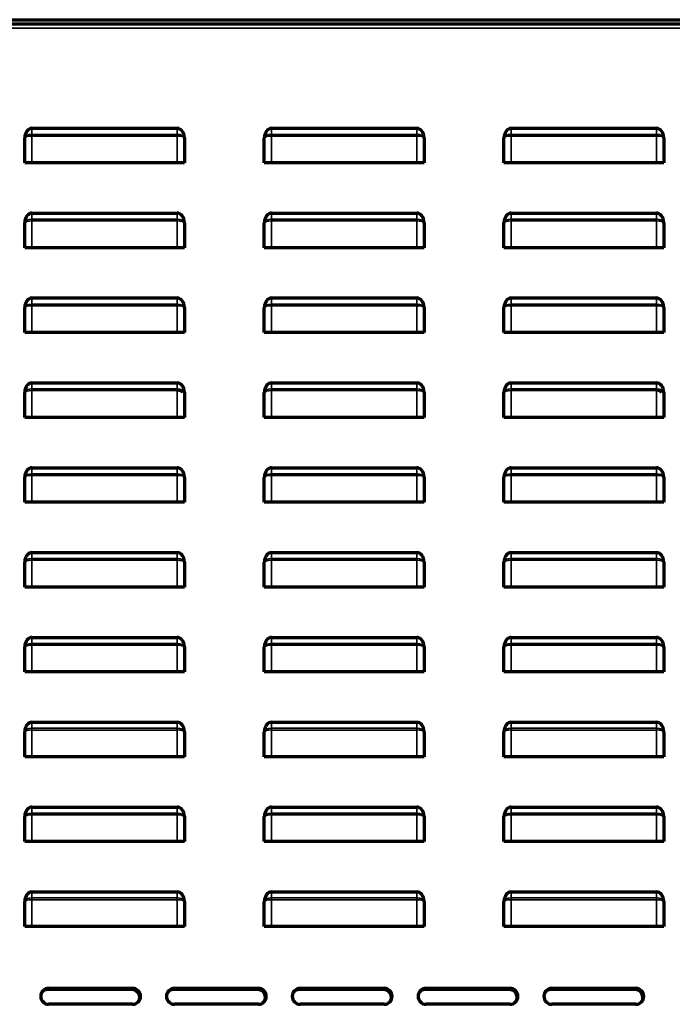
# Model space of a CAD drawing. Units: inches. Extents: x 0 to 8119, y 0 to 5791.
# Drawn here: x 4232 to 4559, y 3560 to 4053 of the extents above; entities that cross this region are included whole.
import ezdxf

# ---------------------------------------------------------------- set-up
doc = ezdxf.new("R2010")
doc.units = ezdxf.units.IN
doc.header["$MEASUREMENT"] = 0
doc.layers.add('1', color=7, linetype='Continuous', true_color=0xffffff)

msp = doc.modelspace()

# ---------------------------------------------------------------- linework, layer by layer
at = {"layer": '1', "color": 3, "linetype": 'Continuous', "lineweight": 70}
for p, q in [((2897, 4053.16), (4890.95, 4053.16)), ((4888.98, 4050.96), (3968.98, 4050.96)), ((4238.48, 3998.76), (4311.28, 3998.76)), ((4358.48, 3998.76), (4431.28, 3998.76)), ((4478.48, 3998.76), (4551.28, 3998.76)), ((4234.88, 3981.46), (4234.88, 3993.92)), ((4314.87, 3993.92), (4314.87, 3981.46)), ((4354.88, 3981.46), (4354.88, 3993.92)), ((4434.87, 3993.92), (4434.87, 3981.46)), ((4474.88, 3981.46), (4474.88, 3993.92)), ((4554.87, 3993.92), (4554.87, 3981.46)), ((4238.48, 3981.46), (4234.88, 3981.46)), ((4311.28, 3981.46), (4238.48, 3981.46)), ((4314.87, 3981.46), (4311.28, 3981.46)), ((4358.48, 3981.46), (4354.88, 3981.46)), ((4431.28, 3981.46), (4358.48, 3981.46)), ((4434.87, 3981.46), (4431.28, 3981.46)), ((4478.48, 3981.46), (4474.88, 3981.46)), ((4551.28, 3981.46), (4478.48, 3981.46)), ((4554.87, 3981.46), (4551.28, 3981.46)), ((4238.48, 3956.26), (4311.28, 3956.26)), ((4358.48, 3956.26), (4431.28, 3956.26)), ((4478.48, 3956.26), (4551.28, 3956.26)), ((4234.88, 3938.96), (4234.88, 3951.42)), ((4314.87, 3951.42), (4314.87, 3938.96)), ((4354.88, 3938.96), (4354.88, 3951.42)), ((4434.87, 3951.42), (4434.87, 3938.96)), ((4474.88, 3938.96), (4474.88, 3951.42)), ((4554.87, 3951.42), (4554.87, 3938.96)), ((4238.48, 3938.96), (4234.88, 3938.96)), ((4311.28, 3938.96), (4238.48, 3938.96)), ((4314.87, 3938.96), (4311.28, 3938.96)), ((4358.48, 3938.96), (4354.88, 3938.96)), ((4431.28, 3938.96), (4358.48, 3938.96)), ((4434.87, 3938.96), (4431.28, 3938.96)), ((4478.48, 3938.96), (4474.88, 3938.96)), ((4551.28, 3938.96), (4478.48, 3938.96)), ((4554.87, 3938.96), (4551.28, 3938.96)), ((4238.48, 3913.76), (4311.28, 3913.76)), ((4358.48, 3913.76), (4431.28, 3913.76)), ((4478.48, 3913.76), (4551.28, 3913.76)), ((4234.88, 3896.46), (4234.88, 3908.92)), ((4314.87, 3908.92), (4314.87, 3896.46)), ((4354.88, 3896.46), (4354.88, 3908.92)), ((4434.87, 3908.92), (4434.87, 3896.46)), ((4474.88, 3896.46), (4474.88, 3908.92)), ((4554.87, 3908.92), (4554.87, 3896.46)), ((4238.48, 3896.46), (4234.88, 3896.46)), ((4311.28, 3896.46), (4238.48, 3896.46)), ((4314.87, 3896.46), (4311.28, 3896.46)), ((4358.48, 3896.46), (4354.88, 3896.46)), ((4431.28, 3896.46), (4358.48, 3896.46)), ((4434.87, 3896.46), (4431.28, 3896.46)), ((4478.48, 3896.46), (4474.88, 3896.46)), ((4551.28, 3896.46), (4478.48, 3896.46)), ((4554.87, 3896.46), (4551.28, 3896.46)), ((4238.48, 3871.26), (4311.28, 3871.26)), ((4358.48, 3871.26), (4431.28, 3871.26)), ((4478.48, 3871.26), (4551.28, 3871.26)), ((4234.88, 3853.96), (4234.88, 3866.42)), ((4314.87, 3866.42), (4314.87, 3853.96)), ((4354.88, 3853.96), (4354.88, 3866.42)), ((4434.87, 3866.42), (4434.87, 3853.96)), ((4474.88, 3853.96), (4474.88, 3866.42)), ((4554.87, 3866.42), (4554.87, 3853.96)), ((4238.48, 3853.96), (4234.88, 3853.96)), ((4311.28, 3853.96), (4238.48, 3853.96)), ((4314.87, 3853.96), (4311.28, 3853.96)), ((4358.48, 3853.96), (4354.88, 3853.96)), ((4431.28, 3853.96), (4358.48, 3853.96)), ((4434.87, 3853.96), (4431.28, 3853.96)), ((4478.48, 3853.96), (4474.88, 3853.96)), ((4551.28, 3853.96), (4478.48, 3853.96)), ((4554.87, 3853.96), (4551.28, 3853.96)), ((4238.48, 3828.76), (4311.28, 3828.76)), ((4358.48, 3828.76), (4431.28, 3828.76)), ((4478.48, 3828.76), (4551.28, 3828.76)), ((4234.88, 3811.46), (4234.88, 3823.92)), ((4314.87, 3823.92), (4314.87, 3811.46)), ((4354.88, 3811.46), (4354.88, 3823.92)), ((4434.87, 3823.92), (4434.87, 3811.46)), ((4474.88, 3811.46), (4474.88, 3823.92)), ((4554.87, 3823.92), (4554.87, 3811.46)), ((4238.48, 3811.46), (4234.88, 3811.46)), ((4311.28, 3811.46), (4238.48, 3811.46)), ((4314.87, 3811.46), (4311.28, 3811.46)), ((4358.48, 3811.46), (4354.88, 3811.46)), ((4431.28, 3811.46), (4358.48, 3811.46)), ((4434.87, 3811.46), (4431.28, 3811.46)), ((4478.48, 3811.46), (4474.88, 3811.46)), ((4551.28, 3811.46), (4478.48, 3811.46)), ((4554.87, 3811.46), (4551.28, 3811.46)), ((4238.48, 3786.26), (4311.28, 3786.26)), ((4358.48, 3786.26), (4431.28, 3786.26)), ((4478.48, 3786.26), (4551.28, 3786.26)), ((4234.88, 3768.96), (4234.88, 3781.42)), ((4314.87, 3781.42), (4314.87, 3768.96)), ((4354.88, 3768.96), (4354.88, 3781.42)), ((4434.87, 3781.42), (4434.87, 3768.96)), ((4474.88, 3768.96), (4474.88, 3781.42)), ((4554.87, 3781.42), (4554.87, 3768.96)), ((4238.48, 3768.96), (4234.88, 3768.96)), ((4311.28, 3768.96), (4238.48, 3768.96)), ((4314.87, 3768.96), (4311.28, 3768.96)), ((4358.48, 3768.96), (4354.88, 3768.96)), ((4431.28, 3768.96), (4358.48, 3768.96)), ((4434.87, 3768.96), (4431.28, 3768.96)), ((4478.48, 3768.96), (4474.88, 3768.96)), ((4551.28, 3768.96), (4478.48, 3768.96)), ((4554.87, 3768.96), (4551.28, 3768.96)), ((4238.48, 3743.76), (4311.28, 3743.76)), ((4358.48, 3743.76), (4431.28, 3743.76)), ((4478.48, 3743.76), (4551.28, 3743.76)), ((4234.88, 3726.46), (4234.88, 3738.92)), ((4314.87, 3738.92), (4314.87, 3726.46)), ((4354.88, 3726.46), (4354.88, 3738.92)), ((4434.87, 3738.92), (4434.87, 3726.46)), ((4474.88, 3726.46), (4474.88, 3738.92)), ((4554.87, 3738.92), (4554.87, 3726.46)), ((4238.48, 3726.46), (4234.88, 3726.46)), ((4311.28, 3726.46), (4238.48, 3726.46)), ((4314.87, 3726.46), (4311.28, 3726.46)), ((4358.48, 3726.46), (4354.88, 3726.46)), ((4431.28, 3726.46), (4358.48, 3726.46)), ((4434.87, 3726.46), (4431.28, 3726.46)), ((4478.48, 3726.46), (4474.88, 3726.46)), ((4551.28, 3726.46), (4478.48, 3726.46)), ((4554.87, 3726.46), (4551.28, 3726.46)), ((4238.48, 3701.26), (4311.28, 3701.26)), ((4358.48, 3701.26), (4431.28, 3701.26)), ((4478.48, 3701.26), (4551.28, 3701.26)), ((4234.88, 3683.96), (4234.88, 3696.42)), ((4314.87, 3696.42), (4314.87, 3683.96)), ((4354.88, 3683.96), (4354.88, 3696.42)), ((4434.87, 3696.42), (4434.87, 3683.96)), ((4474.88, 3683.96), (4474.88, 3696.42)), ((4554.87, 3696.42), (4554.87, 3683.96)), ((4238.48, 3683.96), (4234.88, 3683.96)), ((4311.28, 3683.96), (4238.48, 3683.96)), ((4314.87, 3683.96), (4311.28, 3683.96)), ((4358.48, 3683.96), (4354.88, 3683.96)), ((4431.28, 3683.96), (4358.48, 3683.96)), ((4434.87, 3683.96), (4431.28, 3683.96)), ((4478.48, 3683.96), (4474.88, 3683.96)), ((4551.28, 3683.96), (4478.48, 3683.96)), ((4554.87, 3683.96), (4551.28, 3683.96)), ((4238.48, 3658.76), (4311.28, 3658.76)), ((4358.48, 3658.76), (4431.28, 3658.76)), ((4478.48, 3658.76), (4551.28, 3658.76)), ((4234.88, 3641.46), (4234.88, 3653.92)), ((4314.87, 3653.92), (4314.87, 3641.46)), ((4354.88, 3641.46), (4354.88, 3653.92)), ((4434.87, 3653.92), (4434.87, 3641.46)), ((4474.88, 3641.46), (4474.88, 3653.92)), ((4554.87, 3653.92), (4554.87, 3641.46)), ((4238.48, 3641.46), (4234.88, 3641.46)), ((4311.28, 3641.46), (4238.48, 3641.46)), ((4314.87, 3641.46), (4311.28, 3641.46)), ((4358.48, 3641.46), (4354.88, 3641.46)), ((4431.28, 3641.46), (4358.48, 3641.46)), ((4434.87, 3641.46), (4431.28, 3641.46)), ((4478.48, 3641.46), (4474.88, 3641.46)), ((4551.28, 3641.46), (4478.48, 3641.46)), ((4554.87, 3641.46), (4551.28, 3641.46)), ((4238.48, 3616.26), (4311.28, 3616.26)), ((4358.48, 3616.26), (4431.28, 3616.26)), ((4478.48, 3616.26), (4551.28, 3616.26)), ((4234.88, 3598.96), (4234.88, 3611.42)), ((4314.87, 3611.42), (4314.87, 3598.96)), ((4354.88, 3598.96), (4354.88, 3611.42)), ((4434.87, 3611.42), (4434.87, 3598.96)), ((4474.88, 3598.96), (4474.88, 3611.42)), ((4554.87, 3611.42), (4554.87, 3598.96)), ((4238.48, 3598.96), (4234.88, 3598.96)), ((4311.28, 3598.96), (4238.48, 3598.96)), ((4314.87, 3598.96), (4311.28, 3598.96)), ((4358.48, 3598.96), (4354.88, 3598.96)), ((4431.28, 3598.96), (4358.48, 3598.96)), ((4434.87, 3598.96), (4431.28, 3598.96)), ((4478.48, 3598.96), (4474.88, 3598.96)), ((4551.28, 3598.96), (4478.48, 3598.96)), ((4554.87, 3598.96), (4551.28, 3598.96)), ((4288.48, 3567.36), (4246.48, 3567.36)), ((4246.88, 3567.96), (4288.88, 3567.96)), ((4351.48, 3567.36), (4309.48, 3567.36)), ((4309.88, 3567.96), (4351.88, 3567.96)), ((4414.48, 3567.36), (4372.48, 3567.36)), ((4372.88, 3567.96), (4414.88, 3567.96)), ((4477.48, 3567.36), (4435.48, 3567.36)), ((4435.88, 3567.96), (4477.88, 3567.96)), ((4540.48, 3567.36), (4498.48, 3567.36)), ((4498.88, 3567.96), (4540.88, 3567.96)), ((4288.88, 3559.96), (4246.88, 3559.96)), ((4351.88, 3559.96), (4309.88, 3559.96)), ((4414.88, 3559.96), (4372.88, 3559.96)), ((4477.88, 3559.96), (4435.88, 3559.96)), ((4540.88, 3559.96), (4498.88, 3559.96))]:
    msp.add_line(p, q, dxfattribs=at)
at = {"layer": '1', "color": 3, "linetype": 'Continuous', "lineweight": 35}
for p, q in [((3968.98, 4048.96), (4888.98, 4048.96)), ((4238.48, 3998.76), (4238.48, 3995.71)), ((4238.48, 3995.71), (4311.28, 3995.71)), ((4238.48, 3995.71), (4238.48, 3994.86)), ((4311.28, 3995.71), (4311.28, 3998.76)), ((4311.28, 3994.86), (4311.28, 3995.71)), ((4358.48, 3998.76), (4358.48, 3995.71)), ((4358.48, 3995.71), (4431.28, 3995.71)), ((4358.48, 3995.71), (4358.48, 3994.86)), ((4431.28, 3995.71), (4431.28, 3998.76)), ((4431.28, 3994.86), (4431.28, 3995.71)), ((4478.48, 3998.76), (4478.48, 3995.71)), ((4478.48, 3995.71), (4551.28, 3995.71)), ((4478.48, 3995.71), (4478.48, 3994.86)), ((4551.28, 3995.71), (4551.28, 3998.76)), ((4551.28, 3994.86), (4551.28, 3995.71)), ((4238.48, 3994.86), (4238.48, 3981.46)), ((4311.28, 3994.86), (4238.48, 3994.86)), ((4311.28, 3981.46), (4311.28, 3994.86)), ((4358.48, 3994.86), (4358.48, 3981.46)), ((4431.28, 3994.86), (4358.48, 3994.86)), ((4431.28, 3981.46), (4431.28, 3994.86)), ((4551.28, 3994.86), (4478.48, 3994.86)), ((4478.48, 3994.86), (4478.48, 3981.46)), ((4551.28, 3981.46), (4551.28, 3994.86)), ((4238.48, 3956.26), (4238.48, 3953.21)), ((4311.28, 3953.21), (4311.28, 3956.26)), ((4358.48, 3956.26), (4358.48, 3953.21)), ((4431.28, 3953.21), (4431.28, 3956.26)), ((4478.48, 3956.26), (4478.48, 3953.21)), ((4551.28, 3953.21), (4551.28, 3956.26)), ((4238.48, 3953.21), (4311.28, 3953.21)), ((4238.48, 3953.21), (4238.48, 3952.36)), ((4311.28, 3952.36), (4238.48, 3952.36)), ((4238.48, 3952.36), (4238.48, 3938.96)), ((4311.28, 3952.36), (4311.28, 3953.21)), ((4311.28, 3938.96), (4311.28, 3952.36)), ((4358.48, 3953.21), (4431.28, 3953.21)), ((4358.48, 3953.21), (4358.48, 3952.36)), ((4431.28, 3952.36), (4358.48, 3952.36)), ((4358.48, 3952.36), (4358.48, 3938.96)), ((4431.28, 3952.36), (4431.28, 3953.21)), ((4431.28, 3938.96), (4431.28, 3952.36)), ((4478.48, 3953.21), (4551.28, 3953.21)), ((4478.48, 3953.21), (4478.48, 3952.36)), ((4551.28, 3952.36), (4478.48, 3952.36)), ((4478.48, 3952.36), (4478.48, 3938.96)), ((4551.28, 3952.36), (4551.28, 3953.21)), ((4551.28, 3938.96), (4551.28, 3952.36)), ((4238.48, 3913.76), (4238.48, 3910.71)), ((4311.28, 3910.71), (4311.28, 3913.76)), ((4358.48, 3913.76), (4358.48, 3910.71)), ((4431.28, 3910.71), (4431.28, 3913.76)), ((4478.48, 3913.76), (4478.48, 3910.71)), ((4551.28, 3910.71), (4551.28, 3913.76)), ((4238.48, 3910.71), (4311.28, 3910.71)), ((4238.48, 3910.71), (4238.48, 3909.86)), ((4311.28, 3909.86), (4238.48, 3909.86)), ((4238.48, 3909.86), (4238.48, 3896.46)), ((4311.28, 3909.86), (4311.28, 3910.71)), ((4311.28, 3896.46), (4311.28, 3909.86)), ((4358.48, 3910.71), (4431.28, 3910.71)), ((4358.48, 3910.71), (4358.48, 3909.86)), ((4431.28, 3909.86), (4358.48, 3909.86)), ((4358.48, 3909.86), (4358.48, 3896.46)), ((4431.28, 3909.86), (4431.28, 3910.71)), ((4431.28, 3896.46), (4431.28, 3909.86)), ((4478.48, 3910.71), (4551.28, 3910.71)), ((4478.48, 3910.71), (4478.48, 3909.86)), ((4551.28, 3909.86), (4478.48, 3909.86)), ((4478.48, 3909.86), (4478.48, 3896.46)), ((4551.28, 3909.86), (4551.28, 3910.71)), ((4551.28, 3896.46), (4551.28, 3909.86)), ((4238.48, 3871.26), (4238.48, 3868.21)), ((4238.48, 3868.21), (4311.28, 3868.21)), ((4238.48, 3868.21), (4238.48, 3867.36)), ((4311.28, 3867.36), (4238.48, 3867.36)), ((4238.48, 3867.36), (4238.48, 3853.96)), ((4311.28, 3868.21), (4311.28, 3871.26)), ((4311.28, 3867.36), (4311.28, 3868.21)), ((4311.28, 3853.96), (4311.28, 3867.36)), ((4358.48, 3871.26), (4358.48, 3868.21)), ((4358.48, 3868.21), (4431.28, 3868.21)), ((4358.48, 3868.21), (4358.48, 3867.36)), ((4431.28, 3867.36), (4358.48, 3867.36)), ((4358.48, 3867.36), (4358.48, 3853.96)), ((4431.28, 3868.21), (4431.28, 3871.26)), ((4431.28, 3867.36), (4431.28, 3868.21)), ((4431.28, 3853.96), (4431.28, 3867.36)), ((4478.48, 3871.26), (4478.48, 3868.21)), ((4478.48, 3868.21), (4551.28, 3868.21)), ((4478.48, 3868.21), (4478.48, 3867.36)), ((4551.28, 3867.36), (4478.48, 3867.36)), ((4478.48, 3867.36), (4478.48, 3853.96)), ((4551.28, 3868.21), (4551.28, 3871.26)), ((4551.28, 3867.36), (4551.28, 3868.21)), ((4551.28, 3853.96), (4551.28, 3867.36)), ((4238.48, 3828.76), (4238.48, 3825.71)), ((4311.28, 3825.71), (4311.28, 3828.76)), ((4358.48, 3828.76), (4358.48, 3825.71)), ((4431.28, 3825.71), (4431.28, 3828.76)), ((4478.48, 3828.76), (4478.48, 3825.71)), ((4551.28, 3825.71), (4551.28, 3828.76)), ((4238.48, 3825.71), (4311.28, 3825.71)), ((4238.48, 3825.71), (4238.48, 3824.86)), ((4311.28, 3824.86), (4238.48, 3824.86)), ((4238.48, 3824.86), (4238.48, 3811.46)), ((4311.28, 3824.86), (4311.28, 3825.71)), ((4311.28, 3811.46), (4311.28, 3824.86)), ((4358.48, 3825.71), (4431.28, 3825.71)), ((4358.48, 3825.71), (4358.48, 3824.86)), ((4431.28, 3824.86), (4358.48, 3824.86)), ((4358.48, 3824.86), (4358.48, 3811.46)), ((4431.28, 3824.86), (4431.28, 3825.71)), ((4431.28, 3811.46), (4431.28, 3824.86)), ((4478.48, 3825.71), (4551.28, 3825.71)), ((4478.48, 3825.71), (4478.48, 3824.86)), ((4478.48, 3824.86), (4478.48, 3811.46)), ((4551.28, 3824.86), (4478.48, 3824.86)), ((4551.28, 3824.86), (4551.28, 3825.71)), ((4551.28, 3811.46), (4551.28, 3824.86)), ((4238.48, 3786.26), (4238.48, 3783.21)), ((4238.48, 3783.21), (4311.28, 3783.21)), ((4238.48, 3783.21), (4238.48, 3782.36)), ((4311.28, 3783.21), (4311.28, 3786.26)), ((4311.28, 3782.36), (4311.28, 3783.21)), ((4358.48, 3786.26), (4358.48, 3783.21)), ((4358.48, 3783.21), (4431.28, 3783.21)), ((4358.48, 3783.21), (4358.48, 3782.36)), ((4431.28, 3783.21), (4431.28, 3786.26)), ((4431.28, 3782.36), (4431.28, 3783.21)), ((4478.48, 3786.26), (4478.48, 3783.21)), ((4478.48, 3783.21), (4551.28, 3783.21)), ((4478.48, 3783.21), (4478.48, 3782.36)), ((4551.28, 3783.21), (4551.28, 3786.26)), ((4551.28, 3782.36), (4551.28, 3783.21)), ((4311.28, 3782.36), (4238.48, 3782.36)), ((4238.48, 3782.36), (4238.48, 3768.96)), ((4311.28, 3768.96), (4311.28, 3782.36)), ((4358.48, 3782.36), (4358.48, 3768.96)), ((4431.28, 3782.36), (4358.48, 3782.36)), ((4431.28, 3768.96), (4431.28, 3782.36)), ((4551.28, 3782.36), (4478.48, 3782.36)), ((4478.48, 3782.36), (4478.48, 3768.96)), ((4551.28, 3768.96), (4551.28, 3782.36)), ((4238.48, 3743.76), (4238.48, 3740.71)), ((4311.28, 3740.71), (4311.28, 3743.76)), ((4358.48, 3743.76), (4358.48, 3740.71)), ((4431.28, 3740.71), (4431.28, 3743.76)), ((4478.48, 3743.76), (4478.48, 3740.71)), ((4551.28, 3740.71), (4551.28, 3743.76)), ((4238.48, 3740.71), (4311.28, 3740.71)), ((4238.48, 3740.71), (4238.48, 3739.86)), ((4311.28, 3739.86), (4238.48, 3739.86)), ((4238.48, 3739.86), (4238.48, 3726.46)), ((4311.28, 3739.86), (4311.28, 3740.71)), ((4311.28, 3726.46), (4311.28, 3739.86)), ((4358.48, 3740.71), (4431.28, 3740.71)), ((4358.48, 3740.71), (4358.48, 3739.86)), ((4431.28, 3739.86), (4358.48, 3739.86)), ((4358.48, 3739.86), (4358.48, 3726.46)), ((4431.28, 3739.86), (4431.28, 3740.71)), ((4431.28, 3726.46), (4431.28, 3739.86)), ((4478.48, 3740.71), (4551.28, 3740.71)), ((4478.48, 3740.71), (4478.48, 3739.86)), ((4551.28, 3739.86), (4478.48, 3739.86)), ((4478.48, 3739.86), (4478.48, 3726.46)), ((4551.28, 3739.86), (4551.28, 3740.71)), ((4551.28, 3726.46), (4551.28, 3739.86)), ((4238.48, 3701.26), (4238.48, 3698.21)), ((4311.28, 3698.21), (4311.28, 3701.26)), ((4358.48, 3701.26), (4358.48, 3698.21)), ((4431.28, 3698.21), (4431.28, 3701.26)), ((4478.48, 3701.26), (4478.48, 3698.21)), ((4551.28, 3698.21), (4551.28, 3701.26)), ((4238.48, 3698.21), (4311.28, 3698.21)), ((4238.48, 3698.21), (4238.48, 3697.36)), ((4238.48, 3697.36), (4238.48, 3683.96)), ((4311.28, 3697.36), (4238.48, 3697.36)), ((4311.28, 3697.36), (4311.28, 3698.21)), ((4311.28, 3683.96), (4311.28, 3697.36)), ((4358.48, 3698.21), (4431.28, 3698.21)), ((4358.48, 3698.21), (4358.48, 3697.36)), ((4431.28, 3697.36), (4358.48, 3697.36)), ((4358.48, 3697.36), (4358.48, 3683.96)), ((4431.28, 3697.36), (4431.28, 3698.21)), ((4431.28, 3683.96), (4431.28, 3697.36)), ((4478.48, 3698.21), (4551.28, 3698.21)), ((4478.48, 3698.21), (4478.48, 3697.36)), ((4478.48, 3697.36), (4478.48, 3683.96)), ((4551.28, 3697.36), (4478.48, 3697.36)), ((4551.28, 3697.36), (4551.28, 3698.21)), ((4551.28, 3683.96), (4551.28, 3697.36)), ((4238.48, 3658.76), (4238.48, 3655.71)), ((4238.48, 3655.71), (4311.28, 3655.71)), ((4238.48, 3655.71), (4238.48, 3654.86)), ((4311.28, 3654.86), (4238.48, 3654.86)), ((4238.48, 3654.86), (4238.48, 3641.46)), ((4311.28, 3655.71), (4311.28, 3658.76)), ((4311.28, 3654.86), (4311.28, 3655.71)), ((4311.28, 3641.46), (4311.28, 3654.86)), ((4358.48, 3658.76), (4358.48, 3655.71)), ((4358.48, 3655.71), (4431.28, 3655.71)), ((4358.48, 3655.71), (4358.48, 3654.86)), ((4431.28, 3654.86), (4358.48, 3654.86)), ((4358.48, 3654.86), (4358.48, 3641.46)), ((4431.28, 3655.71), (4431.28, 3658.76)), ((4431.28, 3654.86), (4431.28, 3655.71)), ((4431.28, 3641.46), (4431.28, 3654.86)), ((4478.48, 3658.76), (4478.48, 3655.71)), ((4478.48, 3655.71), (4551.28, 3655.71)), ((4478.48, 3655.71), (4478.48, 3654.86)), ((4478.48, 3654.86), (4478.48, 3641.46)), ((4551.28, 3654.86), (4478.48, 3654.86)), ((4551.28, 3655.71), (4551.28, 3658.76)), ((4551.28, 3654.86), (4551.28, 3655.71)), ((4551.28, 3641.46), (4551.28, 3654.86)), ((4238.48, 3616.26), (4238.48, 3613.21)), ((4311.28, 3613.21), (4311.28, 3616.26)), ((4358.48, 3616.26), (4358.48, 3613.21)), ((4431.28, 3613.21), (4431.28, 3616.26)), ((4478.48, 3616.26), (4478.48, 3613.21)), ((4551.28, 3613.21), (4551.28, 3616.26)), ((4238.48, 3613.21), (4311.28, 3613.21)), ((4238.48, 3613.21), (4238.48, 3612.36)), ((4311.28, 3612.36), (4238.48, 3612.36)), ((4238.48, 3612.36), (4238.48, 3598.96)), ((4311.28, 3612.36), (4311.28, 3613.21)), ((4311.28, 3598.96), (4311.28, 3612.36)), ((4358.48, 3613.21), (4431.28, 3613.21)), ((4358.48, 3613.21), (4358.48, 3612.36)), ((4431.28, 3612.36), (4358.48, 3612.36)), ((4358.48, 3612.36), (4358.48, 3598.96)), ((4431.28, 3612.36), (4431.28, 3613.21)), ((4431.28, 3598.96), (4431.28, 3612.36)), ((4478.48, 3613.21), (4551.28, 3613.21)), ((4478.48, 3613.21), (4478.48, 3612.36)), ((4478.48, 3612.36), (4478.48, 3598.96)), ((4551.28, 3612.36), (4478.48, 3612.36)), ((4551.28, 3612.36), (4551.28, 3613.21)), ((4551.28, 3598.96), (4551.28, 3612.36))]:
    msp.add_line(p, q, dxfattribs=at)
at = {"layer": '1', "color": 3, "linetype": 'Continuous', "lineweight": 70}
for points in [[(4234.88, 3993.92), (4234.88, 3993.95), (4234.88, 3993.98)], [(4314.87, 3993.98), (4314.87, 3993.95), (4314.87, 3993.92)], [(4354.88, 3993.92), (4354.88, 3993.95), (4354.88, 3993.98)], [(4434.87, 3993.98), (4434.87, 3993.95), (4434.87, 3993.92)], [(4474.88, 3993.92), (4474.88, 3993.95), (4474.88, 3993.98)], [(4554.87, 3993.98), (4554.87, 3993.95), (4554.87, 3993.92)], [(4234.88, 3951.42), (4234.88, 3951.45), (4234.88, 3951.48)], [(4314.87, 3951.48), (4314.87, 3951.45), (4314.87, 3951.42)], [(4354.88, 3951.42), (4354.88, 3951.45), (4354.88, 3951.48)], [(4434.87, 3951.48), (4434.87, 3951.45), (4434.87, 3951.42)], [(4474.88, 3951.42), (4474.88, 3951.45), (4474.88, 3951.48)], [(4554.87, 3951.48), (4554.87, 3951.45), (4554.87, 3951.42)], [(4234.88, 3908.92), (4234.88, 3908.95), (4234.88, 3908.98)], [(4314.87, 3908.98), (4314.87, 3908.95), (4314.87, 3908.92)], [(4354.88, 3908.92), (4354.88, 3908.95), (4354.88, 3908.98)], [(4434.87, 3908.98), (4434.87, 3908.95), (4434.87, 3908.92)], [(4474.88, 3908.92), (4474.88, 3908.95), (4474.88, 3908.98)], [(4554.87, 3908.98), (4554.87, 3908.95), (4554.87, 3908.92)], [(4234.88, 3866.42), (4234.88, 3866.45), (4234.88, 3866.48)], [(4314.87, 3866.48), (4314.87, 3866.45), (4314.87, 3866.42)], [(4354.88, 3866.42), (4354.88, 3866.45), (4354.88, 3866.48)], [(4434.87, 3866.48), (4434.87, 3866.45), (4434.87, 3866.42)], [(4474.88, 3866.42), (4474.88, 3866.45), (4474.88, 3866.48)], [(4554.87, 3866.48), (4554.87, 3866.45), (4554.87, 3866.42)], [(4234.88, 3823.92), (4234.88, 3823.95), (4234.88, 3823.98)], [(4314.87, 3823.98), (4314.87, 3823.95), (4314.87, 3823.92)], [(4354.88, 3823.92), (4354.88, 3823.95), (4354.88, 3823.98)], [(4434.87, 3823.98), (4434.87, 3823.95), (4434.87, 3823.92)], [(4474.88, 3823.92), (4474.88, 3823.95), (4474.88, 3823.98)], [(4554.87, 3823.98), (4554.87, 3823.95), (4554.87, 3823.92)], [(4234.88, 3781.42), (4234.88, 3781.45), (4234.88, 3781.48)], [(4314.87, 3781.48), (4314.87, 3781.45), (4314.87, 3781.42)], [(4354.88, 3781.42), (4354.88, 3781.45), (4354.88, 3781.48)], [(4434.87, 3781.48), (4434.87, 3781.45), (4434.87, 3781.42)], [(4474.88, 3781.42), (4474.88, 3781.45), (4474.88, 3781.48)], [(4554.87, 3781.48), (4554.87, 3781.45), (4554.87, 3781.42)], [(4234.88, 3738.92), (4234.88, 3738.95), (4234.88, 3738.98)], [(4314.87, 3738.98), (4314.87, 3738.95), (4314.87, 3738.92)], [(4354.88, 3738.92), (4354.88, 3738.95), (4354.88, 3738.98)], [(4434.87, 3738.98), (4434.87, 3738.95), (4434.87, 3738.92)], [(4474.88, 3738.92), (4474.88, 3738.95), (4474.88, 3738.98)], [(4554.87, 3738.98), (4554.87, 3738.95), (4554.87, 3738.92)], [(4234.88, 3696.42), (4234.88, 3696.45), (4234.88, 3696.48)], [(4314.87, 3696.48), (4314.87, 3696.45), (4314.87, 3696.42)], [(4354.88, 3696.42), (4354.88, 3696.45), (4354.88, 3696.48)], [(4434.87, 3696.48), (4434.87, 3696.45), (4434.87, 3696.42)], [(4474.88, 3696.42), (4474.88, 3696.45), (4474.88, 3696.48)], [(4554.87, 3696.48), (4554.87, 3696.45), (4554.87, 3696.42)], [(4234.88, 3653.92), (4234.88, 3653.95), (4234.88, 3653.98)], [(4314.87, 3653.98), (4314.87, 3653.95), (4314.87, 3653.92)], [(4354.88, 3653.92), (4354.88, 3653.95), (4354.88, 3653.98)], [(4434.87, 3653.98), (4434.87, 3653.95), (4434.87, 3653.92)], [(4474.88, 3653.92), (4474.88, 3653.95), (4474.88, 3653.98)], [(4554.87, 3653.98), (4554.87, 3653.95), (4554.87, 3653.92)], [(4234.88, 3611.42), (4234.88, 3611.45), (4234.88, 3611.48)], [(4314.87, 3611.48), (4314.87, 3611.45), (4314.87, 3611.42)], [(4354.88, 3611.42), (4354.88, 3611.45), (4354.88, 3611.48)], [(4434.87, 3611.48), (4434.87, 3611.45), (4434.87, 3611.42)], [(4474.88, 3611.42), (4474.88, 3611.45), (4474.88, 3611.48)], [(4554.87, 3611.48), (4554.87, 3611.45), (4554.87, 3611.42)]]:
    msp.add_lwpolyline(points, dxfattribs=at)
for centre, start, end in [((4246.88, 3563.96), 90, 270), ((4246.48, 3563.36), 90, 141.1397), ((4288.48, 3563.36), 331.4841, 90), ((4288.88, 3563.96), 270, 90), ((4309.88, 3563.96), 90, 270), ((4309.48, 3563.36), 90, 141.1397), ((4351.48, 3563.36), 331.4841, 90), ((4351.88, 3563.96), 270, 90), ((4372.88, 3563.96), 90, 270), ((4372.48, 3563.36), 90, 141.1397), ((4414.48, 3563.36), 331.4841, 90), ((4414.88, 3563.96), 270, 90), ((4435.88, 3563.96), 90, 270), ((4435.48, 3563.36), 90, 141.1397), ((4477.48, 3563.36), 331.4841, 90), ((4477.88, 3563.96), 270, 90), ((4498.88, 3563.96), 90, 270), ((4498.48, 3563.36), 90, 141.1397), ((4540.48, 3563.36), 331.4841, 90), ((4540.88, 3563.96), 270, 90)]:
    msp.add_arc(centre, 4, start, end, dxfattribs=at)
for centre, major_axis, ratio, start_param, end_param in [((4238.48, 3993.67), (0, 5.09), 0.707107, 0, 1.509191), ((4311.28, 3993.67), (0, -5.09), 0.707107, 1.632402, 3.141593), ((4358.48, 3993.67), (0, 5.09), 0.707107, 0, 1.509191), ((4431.28, 3993.67), (0, -5.09), 0.707107, 1.632402, 3.141593), ((4478.48, 3993.67), (0, 5.09), 0.707107, 0, 1.509191), ((4551.28, 3993.67), (0, -5.09), 0.707107, 1.632402, 3.141593), ((4238.48, 3951.17), (0, 5.09), 0.707107, 0, 1.509191), ((4311.28, 3951.17), (0, -5.09), 0.707107, 1.632402, 3.141593), ((4358.48, 3951.17), (0, 5.09), 0.707107, 0, 1.509191), ((4431.28, 3951.17), (0, -5.09), 0.707107, 1.632402, 3.141593), ((4478.48, 3951.17), (0, 5.09), 0.707107, 0, 1.509191), ((4551.28, 3951.17), (0, -5.09), 0.707107, 1.632402, 3.141593), ((4238.48, 3908.67), (0, 5.09), 0.707107, 0, 1.509191), ((4311.28, 3908.67), (0, -5.09), 0.707107, 1.632402, 3.141593), ((4358.48, 3908.67), (0, 5.09), 0.707107, 0, 1.509191), ((4431.28, 3908.67), (0, -5.09), 0.707107, 1.632402, 3.141593), ((4478.48, 3908.67), (0, 5.09), 0.707107, 0, 1.509191), ((4551.28, 3908.67), (0, -5.09), 0.707107, 1.632402, 3.141593), ((4238.48, 3866.17), (0, 5.09), 0.707107, 0, 1.509191), ((4311.28, 3866.17), (0, -5.09), 0.707107, 1.632402, 3.141593), ((4311.28, 3866.37), (2.6, 0), 0.436744, 0, 1.570796), ((4358.48, 3866.17), (0, 5.09), 0.707107, 0, 1.509191), ((4431.28, 3866.17), (0, -5.09), 0.707107, 1.632402, 3.141593), ((4478.48, 3866.17), (0, 5.09), 0.707107, 0, 1.509191), ((4551.28, 3866.17), (0, -5.09), 0.707107, 1.632402, 3.141593), ((4551.28, 3866.37), (2.6, 0), 0.436744, 0, 1.570796), ((4238.48, 3823.67), (0, 5.09), 0.707107, 0, 1.509191), ((4311.28, 3823.67), (0, -5.09), 0.707107, 1.632402, 3.141593), ((4358.48, 3823.67), (0, 5.09), 0.707107, 0, 1.509191), ((4431.28, 3823.67), (0, -5.09), 0.707107, 1.632402, 3.141593), ((4478.48, 3823.67), (0, 5.09), 0.707107, 0, 1.509191), ((4551.28, 3823.67), (0, -5.09), 0.707107, 1.632402, 3.141593), ((4238.48, 3781.17), (0, 5.09), 0.707107, 0, 1.509191), ((4311.28, 3781.17), (0, -5.09), 0.707107, 1.632402, 3.141593), ((4358.48, 3781.17), (0, 5.09), 0.707107, 0, 1.509191), ((4431.28, 3781.17), (0, -5.09), 0.707107, 1.632402, 3.141593), ((4478.48, 3781.17), (0, 5.09), 0.707107, 0, 1.509191), ((4551.28, 3781.17), (0, -5.09), 0.707107, 1.632402, 3.141593), ((4238.48, 3738.67), (0, 5.09), 0.707107, 0, 1.509191), ((4311.28, 3738.67), (0, -5.09), 0.707107, 1.632402, 3.141593), ((4358.48, 3738.67), (0, 5.09), 0.707107, 0, 1.509191), ((4431.28, 3738.67), (0, -5.09), 0.707107, 1.632402, 3.141593), ((4478.48, 3738.67), (0, 5.09), 0.707107, 0, 1.509191), ((4551.28, 3738.67), (0, -5.09), 0.707107, 1.632402, 3.141593), ((4238.48, 3696.17), (0, 5.09), 0.707107, 0, 1.509191), ((4311.28, 3696.17), (0, -5.09), 0.707107, 1.632402, 3.141593), ((4358.48, 3696.17), (0, 5.09), 0.707107, 0, 1.509191), ((4431.28, 3696.17), (0, -5.09), 0.707107, 1.632402, 3.141593), ((4478.48, 3696.17), (0, 5.09), 0.707107, 0, 1.509191), ((4551.28, 3696.17), (0, -5.09), 0.707107, 1.632402, 3.141593), ((4238.48, 3653.67), (0, 5.09), 0.707107, 0, 1.509191), ((4311.28, 3653.67), (0, -5.09), 0.707107, 1.632402, 3.141593), ((4358.48, 3653.67), (0, 5.09), 0.707107, 0, 1.509191), ((4431.28, 3653.67), (0, -5.09), 0.707107, 1.632402, 3.141593), ((4478.48, 3653.67), (0, 5.09), 0.707107, 0, 1.509191), ((4551.28, 3653.67), (0, -5.09), 0.707107, 1.632402, 3.141593), ((4238.48, 3611.17), (0, 5.09), 0.707107, 0, 1.509191), ((4311.28, 3611.17), (0, -5.09), 0.707107, 1.632402, 3.141593), ((4358.48, 3611.17), (0, 5.09), 0.707107, 0, 1.509191), ((4431.28, 3611.17), (0, -5.09), 0.707107, 1.632402, 3.141593), ((4478.48, 3611.17), (0, 5.09), 0.707107, 0, 1.509191), ((4551.28, 3611.17), (0, -5.09), 0.707107, 1.632402, 3.141593)]:
    msp.add_ellipse(centre, major_axis=major_axis, ratio=ratio, start_param=start_param, end_param=end_param, dxfattribs=at)
at = {"layer": '1', "color": 3, "linetype": 'Continuous', "lineweight": 35}
for centre, ratio, start_param, end_param in [((4238.48, 3993.87), 0.511845, 1.570796, 3.079987), ((4311.28, 3993.87), 0.511845, 0.061605, 1.570796), ((4358.48, 3993.87), 0.511845, 1.570796, 3.079987), ((4431.28, 3993.87), 0.511845, 0.061605, 1.570796), ((4478.48, 3993.87), 0.511845, 1.570796, 3.079987), ((4551.28, 3993.87), 0.511845, 0.061605, 1.570796), ((4238.48, 3993.87), 0.276142, 1.570796, 3.086008), ((4311.28, 3993.87), 0.276142, 0.055584, 1.570796), ((4358.48, 3993.87), 0.276142, 1.570796, 3.086008), ((4431.28, 3993.87), 0.276142, 0.055584, 1.570796), ((4478.48, 3993.87), 0.276142, 1.570796, 3.086008), ((4551.28, 3993.87), 0.276142, 0.055584, 1.570796), ((4238.48, 3951.37), 0.511845, 1.570796, 3.079987), ((4238.48, 3951.37), 0.276142, 1.570796, 3.086008), ((4311.28, 3951.37), 0.511845, 0.061605, 1.570796), ((4311.28, 3951.37), 0.276142, 0.055584, 1.570796), ((4358.48, 3951.37), 0.511845, 1.570796, 3.079987), ((4358.48, 3951.37), 0.276142, 1.570796, 3.086008), ((4431.28, 3951.37), 0.511845, 0.061605, 1.570796), ((4431.28, 3951.37), 0.276142, 0.055584, 1.570796), ((4478.48, 3951.37), 0.511845, 1.570796, 3.079987), ((4478.48, 3951.37), 0.276142, 1.570796, 3.086008), ((4551.28, 3951.37), 0.511845, 0.061605, 1.570796), ((4551.28, 3951.37), 0.276142, 0.055584, 1.570796), ((4238.48, 3908.87), 0.511845, 1.570796, 3.079987), ((4238.48, 3908.87), 0.276142, 1.570796, 3.086008), ((4311.28, 3908.87), 0.511845, 0.061605, 1.570796), ((4311.28, 3908.87), 0.276142, 0.055584, 1.570796), ((4358.48, 3908.87), 0.511845, 1.570796, 3.079987), ((4358.48, 3908.87), 0.276142, 1.570796, 3.086008), ((4431.28, 3908.87), 0.511845, 0.061605, 1.570796), ((4431.28, 3908.87), 0.276142, 0.055584, 1.570796), ((4478.48, 3908.87), 0.511845, 1.570796, 3.079987), ((4478.48, 3908.87), 0.276142, 1.570796, 3.086008), ((4551.28, 3908.87), 0.511845, 0.061605, 1.570796), ((4551.28, 3908.87), 0.276142, 0.055584, 1.570796), ((4238.48, 3866.37), 0.511845, 1.570796, 3.079987), ((4238.48, 3866.37), 0.276142, 1.570796, 3.086008), ((4311.28, 3866.37), 0.511845, 0.061605, 1.570796), ((4311.28, 3866.37), 0.276142, 0.055584, 1.570796), ((4358.48, 3866.37), 0.511845, 1.570796, 3.079987), ((4358.48, 3866.37), 0.276142, 1.570796, 3.086008), ((4431.28, 3866.37), 0.511845, 0.061605, 1.570796), ((4431.28, 3866.37), 0.276142, 0.055584, 1.570796), ((4478.48, 3866.37), 0.511845, 1.570796, 3.079987), ((4478.48, 3866.37), 0.276142, 1.570796, 3.086008), ((4551.28, 3866.37), 0.511845, 0.061605, 1.570796), ((4551.28, 3866.37), 0.276142, 0.055584, 1.570796), ((4238.48, 3823.87), 0.511845, 1.570796, 3.079987), ((4238.48, 3823.87), 0.276142, 1.570796, 3.086008), ((4311.28, 3823.87), 0.511845, 0.061605, 1.570796), ((4311.28, 3823.87), 0.276142, 0.055584, 1.570796), ((4358.48, 3823.87), 0.511845, 1.570796, 3.079987), ((4358.48, 3823.87), 0.276142, 1.570796, 3.086008), ((4431.28, 3823.87), 0.511845, 0.061605, 1.570796), ((4431.28, 3823.87), 0.276142, 0.055584, 1.570796), ((4478.48, 3823.87), 0.511845, 1.570796, 3.079987), ((4478.48, 3823.87), 0.276142, 1.570796, 3.086008), ((4551.28, 3823.87), 0.511845, 0.061605, 1.570796), ((4551.28, 3823.87), 0.276142, 0.055584, 1.570796), ((4238.48, 3781.37), 0.511845, 1.570796, 3.079987), ((4311.28, 3781.37), 0.511845, 0.061605, 1.570796), ((4358.48, 3781.37), 0.511845, 1.570796, 3.079987), ((4431.28, 3781.37), 0.511845, 0.061605, 1.570796), ((4478.48, 3781.37), 0.511845, 1.570796, 3.079987), ((4551.28, 3781.37), 0.511845, 0.061605, 1.570796), ((4238.48, 3781.37), 0.276142, 1.570796, 3.086008), ((4311.28, 3781.37), 0.276142, 0.055584, 1.570796), ((4358.48, 3781.37), 0.276142, 1.570796, 3.086008), ((4431.28, 3781.37), 0.276142, 0.055584, 1.570796), ((4478.48, 3781.37), 0.276142, 1.570796, 3.086008), ((4551.28, 3781.37), 0.276142, 0.055584, 1.570796), ((4238.48, 3738.87), 0.511845, 1.570796, 3.079987), ((4238.48, 3738.87), 0.276142, 1.570796, 3.086008), ((4311.28, 3738.87), 0.511845, 0.061605, 1.570796), ((4311.28, 3738.87), 0.276142, 0.055584, 1.570796), ((4358.48, 3738.87), 0.511845, 1.570796, 3.079987), ((4358.48, 3738.87), 0.276142, 1.570796, 3.086008), ((4431.28, 3738.87), 0.511845, 0.061605, 1.570796), ((4431.28, 3738.87), 0.276142, 0.055584, 1.570796), ((4478.48, 3738.87), 0.511845, 1.570796, 3.079987), ((4478.48, 3738.87), 0.276142, 1.570796, 3.086008), ((4551.28, 3738.87), 0.511845, 0.061605, 1.570796), ((4551.28, 3738.87), 0.276142, 0.055584, 1.570796), ((4238.48, 3696.37), 0.511845, 1.570796, 3.079987), ((4238.48, 3696.37), 0.276142, 1.570796, 3.086008), ((4311.28, 3696.37), 0.511845, 0.061605, 1.570796), ((4311.28, 3696.37), 0.276142, 0.055584, 1.570796), ((4358.48, 3696.37), 0.511845, 1.570796, 3.079987), ((4358.48, 3696.37), 0.276142, 1.570796, 3.086008), ((4431.28, 3696.37), 0.511845, 0.061605, 1.570796), ((4431.28, 3696.37), 0.276142, 0.055584, 1.570796), ((4478.48, 3696.37), 0.511845, 1.570796, 3.079987), ((4478.48, 3696.37), 0.276142, 1.570796, 3.086008), ((4551.28, 3696.37), 0.511845, 0.061605, 1.570796), ((4551.28, 3696.37), 0.276142, 0.055584, 1.570796), ((4238.48, 3653.87), 0.511845, 1.570796, 3.079987), ((4238.48, 3653.87), 0.276142, 1.570796, 3.086008), ((4311.28, 3653.87), 0.511845, 0.061605, 1.570796), ((4311.28, 3653.87), 0.276142, 0.055584, 1.570796), ((4358.48, 3653.87), 0.511845, 1.570796, 3.079987), ((4358.48, 3653.87), 0.276142, 1.570796, 3.086008), ((4431.28, 3653.87), 0.511845, 0.061605, 1.570796), ((4431.28, 3653.87), 0.276142, 0.055584, 1.570796), ((4478.48, 3653.87), 0.511845, 1.570796, 3.079987), ((4478.48, 3653.87), 0.276142, 1.570796, 3.086008), ((4551.28, 3653.87), 0.511845, 0.061605, 1.570796), ((4551.28, 3653.87), 0.276142, 0.055584, 1.570796), ((4238.48, 3611.37), 0.511845, 1.570796, 3.079987), ((4238.48, 3611.37), 0.276142, 1.570796, 3.086008), ((4311.28, 3611.37), 0.511845, 0.061605, 1.570796), ((4311.28, 3611.37), 0.276142, 0.055584, 1.570796), ((4358.48, 3611.37), 0.511845, 1.570796, 3.079987), ((4358.48, 3611.37), 0.276142, 1.570796, 3.086008), ((4431.28, 3611.37), 0.511845, 0.061605, 1.570796), ((4431.28, 3611.37), 0.276142, 0.055584, 1.570796), ((4478.48, 3611.37), 0.511845, 1.570796, 3.079987), ((4478.48, 3611.37), 0.276142, 1.570796, 3.086008), ((4551.28, 3611.37), 0.511845, 0.061605, 1.570796), ((4551.28, 3611.37), 0.276142, 0.055584, 1.570796)]:
    msp.add_ellipse(centre, major_axis=(3.6, 0), ratio=ratio, start_param=start_param, end_param=end_param, dxfattribs=at)

doc.saveas('drawing.dxf')
